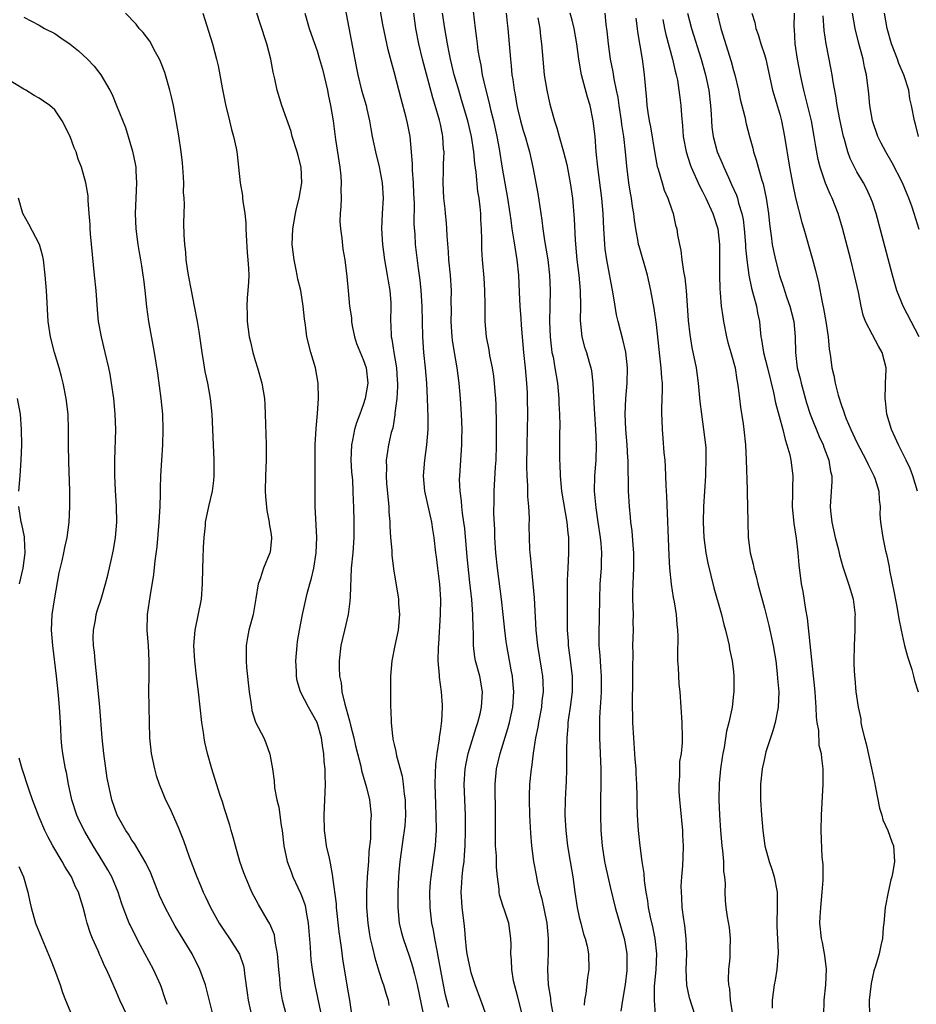
# Model space of a CAD drawing. Units: inches. Extents: x 2586000 to 2589000, y 1497000 to 1500000.
# Drawn here: x 2586982 to 2587099, y 1498126 to 1498254 of the extents above; entities that cross this region are included whole.
import ezdxf

# ---------------------------------------------------------------- set-up
doc = ezdxf.new("R2010")
doc.units = ezdxf.units.IN
doc.header["$MEASUREMENT"] = 0
doc.layers.add('LD25861497_2ft', color=101, linetype='Continuous')

msp = doc.modelspace()

# ---------------------------------------------------------------- linework, layer by layer
at = {"layer": 'LD25861497_2ft'}
for points, elevation in [([(2587024.49, 1498256.49), (2587026.08, 1498248.08), (2587026.29, 1498247), (2587026.79, 1498245), (2587027.37, 1498243), (2587027.48, 1498242.52), (2587027.81, 1498241), (2587027.97, 1498239.97), (2587028.16, 1498239), (2587028.59, 1498237), (2587029.07, 1498235.07), (2587029.46, 1498233), (2587029.57, 1498231), (2587029.45, 1498229), (2587029.36, 1498227), (2587029.47, 1498225), (2587029.76, 1498223), (2587030.11, 1498221), (2587030.21, 1498220.21), (2587030.43, 1498219), (2587030.57, 1498217.43), (2587030.58, 1498217), (2587030.55, 1498215), (2587030.58, 1498214.58), (2587030.6, 1498213), (2587030.69, 1498212.69), (2587030.94, 1498211), (2587031.29, 1498209), (2587031.4, 1498207.4), (2587031.42, 1498207), (2587031.43, 1498206.57), (2587031.33, 1498205), (2587031.11, 1498203.11), (2587031.11, 1498202.89), (2587030.81, 1498201.19), (2587030.63, 1498200.63), (2587030.25, 1498199), (2587030.16, 1498198.16), (2587029.96, 1498197), (2587030.01, 1498196.01), (2587029.97, 1498195), (2587030.02, 1498193.98), (2587030.3, 1498191), (2587030.33, 1498190.33), (2587030.45, 1498189), (2587030.46, 1498188.46), (2587030.55, 1498187), (2587030.69, 1498185.31), (2587030.7, 1498184.7), (2587030.92, 1498182.92), (2587031.56, 1498179), (2587031.58, 1498178.42), (2587031.71, 1498177), (2587031.53, 1498175), (2587031.09, 1498173), (2587030.68, 1498171), (2587030.53, 1498169), (2587030.55, 1498165), (2587030.58, 1498164.58), (2587030.61, 1498163), (2587030.77, 1498161.23), (2587030.81, 1498161), (2587030.85, 1498160.85), (2587031, 1498160.15), (2587031.23, 1498159.23), (2587031.31, 1498158.69), (2587032.05, 1498156.05), (2587032.18, 1498155), (2587032.29, 1498153.71), (2587032.41, 1498153), (2587032.44, 1498152.44), (2587032.47, 1498151), (2587032.37, 1498149.63), (2587032.3, 1498149), (2587032.16, 1498148.16), (2587031.72, 1498145), (2587031.62, 1498143.62), (2587031.56, 1498143), (2587031.47, 1498141), (2587031.46, 1498139), (2587031.66, 1498137), (2587031.91, 1498135.91), (2587032.16, 1498135), (2587033, 1498132.64), (2587033.39, 1498131.39), (2587033.63, 1498130.37), (2587033.98, 1498129), (2587034.78, 1498125.22)], 9608), ([(2587038.07, 1498126.07), (2587037.82, 1498127), (2587037.67, 1498127.67), (2587037.4, 1498129), (2587036.73, 1498132.73), (2587036.56, 1498133.44), (2587036.26, 1498135), (2587036.1, 1498136.1), (2587035.89, 1498137), (2587035.65, 1498139), (2587035.61, 1498141), (2587035.71, 1498142.29), (2587035.78, 1498143), (2587035.93, 1498143.93), (2587036.21, 1498145.79), (2587036.36, 1498147), (2587036.43, 1498148.43), (2587036.48, 1498149), (2587036.46, 1498151), (2587036.39, 1498152.39), (2587036.33, 1498155), (2587036.38, 1498156.38), (2587036.39, 1498157.61), (2587036.57, 1498159), (2587036.87, 1498160.87), (2587036.88, 1498161.12), (2587037, 1498161.86), (2587037.12, 1498162.88), (2587037.18, 1498163.18), (2587037.26, 1498165), (2587037.25, 1498165.25), (2587037.13, 1498167), (2587036.88, 1498168.88), (2587036.87, 1498169.13), (2587036.73, 1498171), (2587036.74, 1498172.74), (2587036.79, 1498173.21), (2587037.02, 1498177), (2587037.04, 1498178.96), (2587036.94, 1498180.94), (2587036.68, 1498183), (2587036.49, 1498184.49), (2587036.4, 1498185), (2587036.18, 1498187), (2587036.02, 1498188.02), (2587035.89, 1498189), (2587035, 1498193), (2587034.81, 1498195), (2587034.98, 1498197), (2587035.26, 1498199), (2587035.4, 1498201), (2587035.41, 1498202.59), (2587035.33, 1498205), (2587035.23, 1498207), (2587035.06, 1498209), (2587034.86, 1498211), (2587034.73, 1498213), (2587034.65, 1498217), (2587034.5, 1498219), (2587034.36, 1498220.36), (2587034.14, 1498221.86), (2587033.79, 1498225), (2587033.72, 1498226.28), (2587033.61, 1498227.61), (2587033.63, 1498230.37), (2587033.56, 1498231.56), (2587033.5, 1498233), (2587033.39, 1498234.61), (2587033.39, 1498235.39), (2587033.27, 1498237), (2587033.08, 1498239), (2587032.72, 1498240.72), (2587032.55, 1498241.45), (2587031.89, 1498243.89), (2587031, 1498247.39), (2587030.64, 1498248.64), (2587030.23, 1498250.23), (2587029.86, 1498251.86), (2587029.53, 1498253.53), (2587028.93, 1498257)], 9606), ([(2587017.06, 1498125), (2587016.54, 1498127), (2587016.31, 1498128.31), (2587016.23, 1498129), (2587016.18, 1498129.82), (2587016.05, 1498131), (2587015.89, 1498133), (2587015.61, 1498134.39), (2587015.55, 1498135), (2587015.47, 1498135.47), (2587014.9, 1498136.9), (2587014.55, 1498137.45), (2587013.4, 1498139.4), (2587012.56, 1498141), (2587011.71, 1498143), (2587011.52, 1498143.52), (2587011, 1498145), (2587010.42, 1498147), (2587010.15, 1498148.15), (2587009.88, 1498149), (2587009.7, 1498149.7), (2587009, 1498151.83), (2587008.73, 1498152.73), (2587008.45, 1498153.55), (2587007.76, 1498155.76), (2587007.35, 1498157), (2587006.79, 1498159), (2587006.46, 1498160.46), (2587006.36, 1498161), (2587006.27, 1498161.73), (2587006.07, 1498163), (2587005.64, 1498167), (2587005.39, 1498169), (2587005.16, 1498171), (2587005.05, 1498173), (2587005.2, 1498175), (2587006.01, 1498179), (2587006.17, 1498181), (2587006.2, 1498183), (2587006.25, 1498184.25), (2587006.28, 1498185.72), (2587006.36, 1498187), (2587006.53, 1498188.53), (2587006.56, 1498189), (2587006.97, 1498191), (2587007.44, 1498193), (2587007.61, 1498194.39), (2587007.67, 1498195), (2587007.67, 1498197), (2587007.4, 1498203), (2587007.19, 1498205), (2587006.83, 1498207), (2587006.52, 1498208.52), (2587006.34, 1498209.66), (2587006.1, 1498211), (2587005.71, 1498213.71), (2587005.51, 1498215), (2587005.13, 1498217), (2587004.71, 1498219), (2587004.33, 1498221), (2587004.19, 1498221.81), (2587004.04, 1498223), (2587004, 1498224), (2587003.86, 1498225), (2587003.77, 1498226.23), (2587003.75, 1498227.75), (2587003.76, 1498229), (2587003.8, 1498230.2), (2587003.77, 1498231), (2587003.71, 1498231.71), (2587003.72, 1498233), (2587003.65, 1498234.35), (2587003.57, 1498235.57), (2587003.4, 1498237), (2587003.08, 1498239.08), (2587002.8, 1498240.8), (2587002.69, 1498241.31), (2587002.39, 1498243), (2587002.15, 1498244.15), (2587001.94, 1498245), (2587001.36, 1498247), (2587001.27, 1498247.27), (2587000.71, 1498248.71), (2587000.59, 1498249), (2587000.06, 1498249.94), (2586999.33, 1498251.33), (2586998.48, 1498252.48), (2586997.96, 1498253), (2586997.55, 1498253.55), (2586996.16, 1498255)], 9616), ([(2587006.21, 1498255), (2587007.44, 1498251), (2587007.98, 1498249), (2587008.17, 1498248.17), (2587008.4, 1498247), (2587008.72, 1498245.28), (2587009.15, 1498243.15), (2587009.67, 1498241), (2587009.9, 1498239.9), (2587010.19, 1498239), (2587010.54, 1498237.46), (2587010.61, 1498237), (2587010.64, 1498236.64), (2587010.84, 1498235), (2587011.03, 1498233), (2587011.32, 1498231.32), (2587011.35, 1498231), (2587011.38, 1498230.62), (2587011.64, 1498229), (2587011.79, 1498227.79), (2587011.78, 1498227), (2587011.81, 1498226.19), (2587011.95, 1498223.95), (2587012.04, 1498223), (2587012.12, 1498221.88), (2587012.14, 1498221), (2587012.11, 1498220.11), (2587012.05, 1498219), (2587011.94, 1498218.06), (2587011.91, 1498217), (2587011.95, 1498215.95), (2587011.94, 1498215), (2587012.21, 1498213), (2587012.36, 1498212.36), (2587012.7, 1498211), (2587013, 1498209.95), (2587013.29, 1498209), (2587013.83, 1498207), (2587014.01, 1498206.01), (2587014.18, 1498205), (2587014.24, 1498204.24), (2587014.3, 1498203), (2587014.32, 1498201.68), (2587014.38, 1498200.38), (2587014.41, 1498199), (2587014.43, 1498197), (2587014.33, 1498195), (2587014.27, 1498193), (2587014.31, 1498192.31), (2587014.49, 1498190.49), (2587014.81, 1498189), (2587014.81, 1498188.81), (2587015, 1498187.64), (2587015.09, 1498187), (2587015.09, 1498186.91), (2587014.92, 1498185.08), (2587014.9, 1498185), (2587014.08, 1498183), (2587013.65, 1498181.65), (2587013.38, 1498181), (2587013.09, 1498179.09), (2587012.73, 1498177), (2587012.17, 1498175), (2587011.97, 1498174.03), (2587011.8, 1498173), (2587011.83, 1498171.83), (2587011.8, 1498171), (2587011.86, 1498170.14), (2587012.2, 1498167), (2587012.42, 1498165.58), (2587012.49, 1498165), (2587012.57, 1498164.57), (2587013.04, 1498163.04), (2587014.09, 1498161), (2587014.36, 1498160.36), (2587014.9, 1498158.9), (2587015.23, 1498157), (2587015.44, 1498155.44), (2587015.48, 1498154.52), (2587015.79, 1498153), (2587016.04, 1498152.04), (2587016.36, 1498149.64), (2587016.47, 1498149), (2587016.72, 1498147), (2587017.15, 1498145), (2587017.63, 1498143.63), (2587017.87, 1498143), (2587018.87, 1498140.87), (2587019, 1498140.56), (2587019.41, 1498139.41), (2587019.51, 1498139), (2587019.59, 1498138.41), (2587019.85, 1498137), (2587020.11, 1498133.89), (2587020.15, 1498133), (2587020.22, 1498132.22), (2587020.38, 1498131), (2587020.72, 1498129), (2587021.47, 1498125.47)], 9614), ([(2587025.74, 1498123.74), (2587025.25, 1498127), (2587025, 1498128.44), (2587024.37, 1498132.37), (2587024.18, 1498133.82), (2587024, 1498135), (2587023.88, 1498135.88), (2587023.54, 1498139), (2587023.51, 1498139.51), (2587023.06, 1498142.94), (2587023.06, 1498143.06), (2587022.77, 1498144.77), (2587022.69, 1498145), (2587022.6, 1498145.4), (2587022.25, 1498147), (2587022.08, 1498148.08), (2587021.96, 1498149), (2587021.91, 1498151), (2587022, 1498153), (2587022.06, 1498153.94), (2587022.09, 1498155), (2587022.04, 1498156.03), (2587022.06, 1498157), (2587021.95, 1498157.95), (2587021.89, 1498159), (2587021.74, 1498159.74), (2587021.57, 1498161), (2587021, 1498163), (2587019.9, 1498165), (2587018.88, 1498167), (2587018.43, 1498168.43), (2587018.34, 1498169), (2587018.33, 1498169.67), (2587018.25, 1498171), (2587018.41, 1498173), (2587018.49, 1498173.51), (2587018.73, 1498175), (2587019.11, 1498177), (2587019.72, 1498179.72), (2587020.07, 1498181), (2587020.29, 1498181.71), (2587020.57, 1498183), (2587020.89, 1498185), (2587020.97, 1498187), (2587020.76, 1498191), (2587020.75, 1498193), (2587020.77, 1498195), (2587020.75, 1498196.75), (2587020.75, 1498199), (2587020.87, 1498201.13), (2587021.06, 1498203.06), (2587021.18, 1498205), (2587021.13, 1498207), (2587020.79, 1498209), (2587020.21, 1498211), (2587019.69, 1498213), (2587019.49, 1498214.51), (2587019.36, 1498215.36), (2587019.22, 1498217), (2587018.89, 1498219), (2587018.51, 1498220.51), (2587018.44, 1498221), (2587018.3, 1498221.7), (2587018.03, 1498223), (2587017.8, 1498225), (2587017.86, 1498227), (2587018.21, 1498229), (2587018.34, 1498229.66), (2587018.7, 1498231), (2587019.05, 1498233), (2587018.96, 1498235), (2587018.54, 1498236.54), (2587018.44, 1498237), (2587017.79, 1498239), (2587017.64, 1498239.64), (2587016.45, 1498243), (2587015.83, 1498245), (2587015.53, 1498246.47), (2587015.32, 1498247.32), (2587015.01, 1498249), (2587014.48, 1498251), (2587013.62, 1498253.62), (2587013.2, 1498255)], 9612), ([(2587019.44, 1498255), (2587020, 1498253), (2587020.24, 1498252.24), (2587021, 1498250.08), (2587021.34, 1498249), (2587021.7, 1498247.7), (2587022.35, 1498245), (2587022.45, 1498244.45), (2587022.77, 1498243), (2587023.08, 1498241), (2587023.41, 1498238.59), (2587023.98, 1498235), (2587024.11, 1498233.89), (2587024.15, 1498233), (2587024.09, 1498232.09), (2587024.12, 1498231), (2587024.1, 1498229.9), (2587023.99, 1498229), (2587023.98, 1498227.98), (2587024.03, 1498227), (2587024.21, 1498225.79), (2587024.36, 1498224.36), (2587024.59, 1498223), (2587024.85, 1498220.85), (2587025.02, 1498218.98), (2587025.23, 1498217), (2587025.46, 1498215.46), (2587025.48, 1498215), (2587025.58, 1498214.42), (2587025.88, 1498213), (2587026.14, 1498212.14), (2587027, 1498210.09), (2587027.37, 1498209), (2587027.58, 1498207), (2587027.25, 1498205), (2587027, 1498204.19), (2587026.57, 1498203), (2587026.12, 1498201.88), (2587025.88, 1498201), (2587025.61, 1498199.61), (2587025.46, 1498199), (2587025.4, 1498197), (2587025.49, 1498195.49), (2587025.59, 1498194.41), (2587025.65, 1498193), (2587025.69, 1498191.69), (2587025.73, 1498191), (2587025.78, 1498189), (2587025.76, 1498187), (2587025.63, 1498185), (2587025.45, 1498183), (2587025.28, 1498179.28), (2587025.27, 1498178.73), (2587025.02, 1498177), (2587024.55, 1498175), (2587024.11, 1498173), (2587023.88, 1498171), (2587023.87, 1498170.13), (2587023.92, 1498169), (2587024.13, 1498168.13), (2587024.24, 1498167), (2587024.6, 1498165.4), (2587024.8, 1498164.8), (2587025, 1498163.98), (2587025.23, 1498163.23), (2587025.34, 1498162.66), (2587025.77, 1498161), (2587025.99, 1498159.99), (2587026.23, 1498159), (2587026.67, 1498157.33), (2587026.77, 1498156.77), (2587027.43, 1498154.57), (2587027.79, 1498153), (2587028.01, 1498151), (2587027.93, 1498150.07), (2587027.95, 1498149), (2587027.93, 1498147.93), (2587027.72, 1498146.28), (2587027.66, 1498145), (2587027.52, 1498143), (2587027.4, 1498141), (2587027.41, 1498139), (2587027.58, 1498137), (2587027.77, 1498135.77), (2587027.91, 1498135), (2587028.2, 1498133.8), (2587028.48, 1498132.48), (2587029, 1498130.77), (2587029.44, 1498129.44), (2587029.61, 1498129), (2587029.92, 1498127.92), (2587030.23, 1498127), (2587030.33, 1498126.33)], 9610), ([(2587042.96, 1498124.96), (2587042.25, 1498127), (2587041.52, 1498129), (2587041, 1498130.55), (2587040.88, 1498131), (2587040.48, 1498133), (2587040.4, 1498133.6), (2587040.25, 1498135), (2587040.16, 1498136.16), (2587040.08, 1498137), (2587039.83, 1498139), (2587039.76, 1498139.76), (2587039.69, 1498141), (2587039.79, 1498142.21), (2587039.82, 1498143), (2587039.9, 1498143.9), (2587040.06, 1498145), (2587040.14, 1498145.86), (2587040.2, 1498147), (2587040.26, 1498149), (2587040.27, 1498151), (2587040.1, 1498155), (2587040.22, 1498157), (2587040.33, 1498157.67), (2587040.61, 1498159), (2587041.62, 1498162.38), (2587041.85, 1498163), (2587042.15, 1498164.15), (2587042.34, 1498165), (2587042.36, 1498165.64), (2587042.47, 1498167), (2587042.1, 1498169), (2587041.56, 1498171), (2587041.48, 1498171.48), (2587041.3, 1498173), (2587041.28, 1498174.72), (2587041.24, 1498175.24), (2587041.2, 1498177), (2587041.06, 1498178.94), (2587040.83, 1498181.17), (2587040.47, 1498184.47), (2587040.15, 1498188.15), (2587040.05, 1498189), (2587039.87, 1498190.13), (2587039.78, 1498191), (2587039.73, 1498191.73), (2587039.55, 1498193), (2587039.48, 1498194.52), (2587039.5, 1498195), (2587039.77, 1498199), (2587039.77, 1498199.77), (2587039.81, 1498201), (2587039.72, 1498203), (2587039.59, 1498205), (2587039.42, 1498207), (2587039.16, 1498209), (2587038.81, 1498211), (2587038.56, 1498212.56), (2587038.52, 1498213), (2587038.4, 1498215), (2587038.42, 1498216.42), (2587038.41, 1498217.59), (2587038.43, 1498219), (2587038.29, 1498221), (2587038.1, 1498223), (2587038.05, 1498224.05), (2587037.87, 1498226.13), (2587037.84, 1498227), (2587037.79, 1498227.79), (2587037.64, 1498229), (2587037.6, 1498229.6), (2587037.44, 1498231), (2587037.34, 1498233), (2587037.39, 1498234.61), (2587037.38, 1498235.38), (2587037.47, 1498237), (2587037.41, 1498237.41), (2587037.32, 1498239), (2587037.26, 1498239.26), (2587037, 1498240.58), (2587036.88, 1498241.12), (2587036.34, 1498243), (2587036.02, 1498244.02), (2587034.66, 1498249), (2587034.19, 1498251), (2587033.83, 1498253), (2587033.54, 1498255)], 9604), ([(2587047.64, 1498125), (2587047, 1498127.58), (2587046.49, 1498129.51), (2587046.24, 1498131), (2587046.23, 1498132.23), (2587046.11, 1498133), (2587046.17, 1498134.17), (2587046.14, 1498135), (2587045.87, 1498137), (2587045.31, 1498138.69), (2587045.14, 1498139.14), (2587044.68, 1498140.68), (2587044.63, 1498141), (2587044.61, 1498141.39), (2587044.38, 1498143), (2587044.25, 1498144.25), (2587044.26, 1498145.74), (2587044.16, 1498147), (2587044.13, 1498148.13), (2587044.16, 1498151), (2587044.1, 1498155), (2587044.27, 1498157), (2587044.74, 1498159), (2587045.76, 1498162.24), (2587045.95, 1498163), (2587046.39, 1498165), (2587046.53, 1498167), (2587046.4, 1498168.4), (2587046.33, 1498169), (2587046.16, 1498169.84), (2587045.59, 1498173), (2587045.52, 1498173.52), (2587045.34, 1498175), (2587045.15, 1498177), (2587044.93, 1498179), (2587044.42, 1498183), (2587044.2, 1498185), (2587044.05, 1498187), (2587044.04, 1498188.04), (2587043.94, 1498190.06), (2587043.98, 1498191.98), (2587043.99, 1498193), (2587044.15, 1498196.15), (2587044.22, 1498197), (2587044.29, 1498199), (2587044.28, 1498201), (2587044.26, 1498201.74), (2587044.21, 1498204.21), (2587044.17, 1498205), (2587044.09, 1498205.91), (2587044.03, 1498207), (2587043.92, 1498207.92), (2587043.75, 1498209), (2587043.42, 1498210.58), (2587043.31, 1498211.31), (2587042.96, 1498213), (2587042.79, 1498215), (2587042.8, 1498217.2), (2587042.78, 1498219), (2587042.66, 1498220.66), (2587042.46, 1498223), (2587042.37, 1498224.37), (2587042.37, 1498225.63), (2587042.31, 1498227), (2587042.24, 1498228.24), (2587042.22, 1498229), (2587042.15, 1498229.85), (2587042.01, 1498231), (2587041.86, 1498231.86), (2587041.63, 1498234.37), (2587041.48, 1498235.48), (2587041.35, 1498237), (2587041.04, 1498239), (2587040.54, 1498241), (2587039.75, 1498243.75), (2587039.37, 1498245), (2587038.8, 1498247), (2587038.31, 1498249), (2587038.12, 1498249.88), (2587037.9, 1498251), (2587037.56, 1498253), (2587037.29, 1498255)], 9602), ([(2587041.23, 1498255.23), (2587041.5, 1498253), (2587041.68, 1498251.68), (2587041.75, 1498251), (2587041.85, 1498250.15), (2587042.05, 1498249), (2587042.22, 1498248.22), (2587042.42, 1498247), (2587042.83, 1498245.17), (2587043.32, 1498243.32), (2587043.51, 1498242.49), (2587043.88, 1498241), (2587044.32, 1498239), (2587044.62, 1498237.38), (2587045, 1498234.87), (2587045.71, 1498231), (2587046.02, 1498229), (2587046.12, 1498228.12), (2587046.28, 1498227), (2587046.53, 1498225.47), (2587046.63, 1498224.63), (2587046.92, 1498223), (2587047.12, 1498221), (2587047.2, 1498218.8), (2587047.28, 1498217), (2587047.41, 1498215.41), (2587047.46, 1498214.54), (2587047.76, 1498211), (2587047.99, 1498209), (2587048.17, 1498207), (2587048.23, 1498205.77), (2587048.26, 1498205), (2587048.27, 1498203), (2587048.2, 1498199), (2587048.18, 1498196.18), (2587048.22, 1498195), (2587048.3, 1498193.7), (2587048.31, 1498192.31), (2587048.41, 1498191), (2587048.49, 1498189.51), (2587048.47, 1498188.47), (2587048.49, 1498187), (2587048.57, 1498185.43), (2587048.59, 1498185), (2587048.64, 1498184.64), (2587049, 1498181), (2587049.16, 1498179.16), (2587049.38, 1498175), (2587049.42, 1498174.58), (2587049.59, 1498173), (2587050.06, 1498170.06), (2587050.22, 1498169), (2587050.26, 1498168.26), (2587050.31, 1498167), (2587050.17, 1498165.83), (2587050.09, 1498165), (2587049.7, 1498163), (2587049.61, 1498162.39), (2587049.32, 1498161), (2587049.03, 1498159.03), (2587048.81, 1498157.19), (2587048.77, 1498157), (2587048.56, 1498155), (2587048.5, 1498153.5), (2587048.5, 1498153), (2587048.54, 1498151), (2587048.66, 1498148.66), (2587048.81, 1498147), (2587049.09, 1498145), (2587049.45, 1498143), (2587049.56, 1498142.44), (2587049.89, 1498141), (2587050.15, 1498140.15), (2587050.78, 1498137), (2587050.95, 1498135), (2587050.95, 1498133.05), (2587050.9, 1498131), (2587050.99, 1498129), (2587051.26, 1498127.26), (2587051.28, 1498127), (2587051.32, 1498126.68), (2587051.63, 1498125)], 9600), ([(2587045.54, 1498255), (2587045.67, 1498253.67), (2587045.76, 1498253), (2587046.07, 1498249), (2587046.17, 1498248.17), (2587046.28, 1498247), (2587046.39, 1498246.39), (2587046.56, 1498245), (2587046.64, 1498244.64), (2587046.92, 1498243), (2587047, 1498242.64), (2587047.4, 1498241), (2587047.75, 1498239.75), (2587047.99, 1498239), (2587048.38, 1498237.62), (2587048.54, 1498237), (2587048.97, 1498235), (2587049.61, 1498231.61), (2587049.89, 1498229.89), (2587050, 1498229), (2587050.13, 1498228.13), (2587050.26, 1498227), (2587050.48, 1498225.52), (2587050.92, 1498223), (2587051.15, 1498221), (2587051.21, 1498219), (2587051.17, 1498217), (2587051.14, 1498215), (2587051.22, 1498213), (2587051.4, 1498211.4), (2587051.46, 1498211), (2587051.6, 1498210.4), (2587051.85, 1498209), (2587052, 1498208), (2587052.19, 1498207), (2587052.36, 1498205), (2587052.37, 1498204.37), (2587052.44, 1498203), (2587052.47, 1498201.53), (2587052.45, 1498200.45), (2587052.45, 1498197), (2587052.49, 1498196.49), (2587052.52, 1498195), (2587052.7, 1498193), (2587053.39, 1498189), (2587053.54, 1498187.54), (2587053.62, 1498187), (2587053.62, 1498185), (2587053.5, 1498183), (2587053.45, 1498181.45), (2587053.42, 1498181), (2587053.44, 1498175), (2587053.55, 1498173.55), (2587053.57, 1498173), (2587053.74, 1498171.74), (2587054.06, 1498169), (2587054.06, 1498167), (2587053.82, 1498165), (2587053.6, 1498163.6), (2587053.54, 1498163), (2587053.52, 1498162.49), (2587053.37, 1498161), (2587053.35, 1498159.35), (2587053.36, 1498157), (2587053.29, 1498155.29), (2587053.28, 1498154.72), (2587053.17, 1498153), (2587053.13, 1498151), (2587053.24, 1498149), (2587053.49, 1498147), (2587053.84, 1498145), (2587054.17, 1498143), (2587054.43, 1498141), (2587054.74, 1498139), (2587055, 1498137.76), (2587055.19, 1498137), (2587055.56, 1498135.56), (2587055.76, 1498135), (2587056.01, 1498133.99), (2587056.21, 1498133), (2587056.26, 1498131), (2587056.05, 1498129.95), (2587055.86, 1498127.86), (2587055.69, 1498127), (2587055.63, 1498126.37)], 9598), ([(2587064.89, 1498125.11), (2587064.74, 1498127), (2587064.76, 1498128.76), (2587064.96, 1498131), (2587065.05, 1498133), (2587064.83, 1498135), (2587064.52, 1498136.52), (2587064.22, 1498137.78), (2587063.98, 1498139), (2587063.88, 1498139.88), (2587063.68, 1498141), (2587063.46, 1498142.54), (2587063.41, 1498143.41), (2587063.17, 1498145), (2587062.91, 1498147), (2587062.7, 1498149), (2587062.55, 1498151), (2587062.49, 1498152.49), (2587062.51, 1498153.49), (2587062.48, 1498155), (2587062.39, 1498156.39), (2587062.38, 1498157), (2587062.27, 1498158.27), (2587062.06, 1498161), (2587061.95, 1498163), (2587061.93, 1498163.93), (2587061.91, 1498165), (2587061.96, 1498169), (2587061.93, 1498170.07), (2587061.97, 1498171.97), (2587061.95, 1498173), (2587062.02, 1498175), (2587062, 1498176), (2587062.02, 1498177), (2587062.01, 1498177.99), (2587061.95, 1498179), (2587061.95, 1498179.95), (2587062.03, 1498182.03), (2587062.09, 1498183), (2587062.07, 1498185), (2587061.98, 1498186.02), (2587061.84, 1498187.84), (2587061.69, 1498189), (2587061.64, 1498189.64), (2587061.5, 1498191), (2587061.39, 1498193), (2587061.39, 1498194.61), (2587061.35, 1498195.35), (2587061.35, 1498197), (2587061.31, 1498197.31), (2587061.21, 1498199), (2587061.04, 1498201), (2587060.95, 1498203), (2587061.05, 1498205), (2587061.23, 1498207), (2587061.25, 1498209), (2587061.02, 1498211.02), (2587060.66, 1498212.66), (2587060.05, 1498215), (2587059.85, 1498215.85), (2587059.64, 1498217), (2587059.4, 1498218.6), (2587058.57, 1498223), (2587058.37, 1498224.37), (2587058.3, 1498225), (2587058.26, 1498225.74), (2587058.17, 1498227), (2587058.08, 1498229), (2587057.91, 1498231), (2587057.4, 1498235), (2587057.19, 1498237), (2587057.05, 1498239), (2587056.82, 1498241), (2587056.4, 1498243), (2587056.08, 1498244.08), (2587055.28, 1498247), (2587054.93, 1498249), (2587054.69, 1498251), (2587054.33, 1498253), (2587054.08, 1498254.08), (2587053.84, 1498255)], 9594), ([(2587070.01, 1498125), (2587069.3, 1498127.3), (2587068.94, 1498128.94), (2587068.88, 1498131), (2587068.96, 1498133), (2587068.88, 1498135), (2587068.67, 1498136.67), (2587068.54, 1498137.46), (2587068.35, 1498139), (2587068.3, 1498140.3), (2587068.24, 1498141), (2587068.23, 1498141.77), (2587068.31, 1498143), (2587068.44, 1498144.44), (2587068.49, 1498145.51), (2587068.51, 1498147), (2587068.42, 1498148.42), (2587068.41, 1498149), (2587068.13, 1498152.13), (2587068.03, 1498153), (2587067.96, 1498154.04), (2587067.95, 1498155), (2587068.04, 1498156.04), (2587068.03, 1498157), (2587068.06, 1498157.94), (2587068.24, 1498159), (2587068.38, 1498160.38), (2587068.39, 1498161), (2587068.33, 1498163), (2587068.08, 1498167), (2587067.97, 1498167.97), (2587067.88, 1498170.12), (2587067.8, 1498171), (2587067.78, 1498171.78), (2587067.81, 1498174.19), (2587067.79, 1498175), (2587067.7, 1498175.7), (2587067.59, 1498177), (2587067.33, 1498178.67), (2587067.22, 1498179.22), (2587066.95, 1498180.95), (2587066.75, 1498183), (2587066.64, 1498184.64), (2587066.34, 1498192.34), (2587066.27, 1498193.73), (2587066.19, 1498196.19), (2587066.12, 1498197), (2587066.01, 1498197.99), (2587065.89, 1498199.89), (2587065.79, 1498201), (2587065.77, 1498202.23), (2587065.72, 1498203), (2587065.7, 1498203.7), (2587065.81, 1498206.19), (2587065.78, 1498207), (2587065.7, 1498207.7), (2587065.63, 1498209), (2587065.46, 1498210.54), (2587065.36, 1498211.36), (2587065, 1498214.62), (2587064.7, 1498216.7), (2587064.28, 1498219), (2587063.84, 1498221), (2587062.75, 1498224.75), (2587062.68, 1498225), (2587062.63, 1498225.37), (2587062.32, 1498227), (2587062.15, 1498228.15), (2587062.06, 1498229), (2587061.9, 1498229.9), (2587061.76, 1498231), (2587061.64, 1498231.64), (2587061.43, 1498233), (2587061.15, 1498235.15), (2587060.98, 1498237.02), (2587060.77, 1498239), (2587060.53, 1498240.53), (2587060.49, 1498241), (2587060.18, 1498243), (2587060.04, 1498244.04), (2587059.85, 1498245), (2587059.53, 1498246.47), (2587059.39, 1498247.39), (2587059.07, 1498249), (2587058.81, 1498251), (2587058.63, 1498252.63), (2587058.5, 1498253.5), (2587058.35, 1498255)], 9592), ([(2587069.05, 1498255), (2587069.57, 1498253), (2587070.79, 1498249), (2587071.28, 1498247.28), (2587071.36, 1498247), (2587071.79, 1498245), (2587072.03, 1498243), (2587072.11, 1498241.89), (2587072.15, 1498241), (2587072.21, 1498240.21), (2587072.36, 1498239), (2587072.9, 1498237), (2587073.54, 1498235.54), (2587073.74, 1498235), (2587074.34, 1498233.66), (2587074.76, 1498232.76), (2587075.37, 1498231.37), (2587075.5, 1498231), (2587075.66, 1498230.34), (2587076.08, 1498229), (2587076.23, 1498228.23), (2587076.38, 1498227), (2587076.55, 1498225), (2587076.57, 1498224.57), (2587076.73, 1498223), (2587076.99, 1498220.99), (2587077.33, 1498219.33), (2587077.61, 1498218.39), (2587077.96, 1498217), (2587078.11, 1498216.11), (2587078.35, 1498215), (2587078.43, 1498214.43), (2587078.56, 1498213), (2587078.65, 1498212.65), (2587078.9, 1498211), (2587079.41, 1498209), (2587080.2, 1498205.8), (2587080.45, 1498204.45), (2587081.38, 1498201), (2587081.68, 1498199.68), (2587081.93, 1498199), (2587082.3, 1498197.7), (2587082.44, 1498197), (2587082.7, 1498195), (2587082.63, 1498193.37), (2587082.65, 1498192.65), (2587082.61, 1498191), (2587082.81, 1498188.81), (2587083.11, 1498186.89), (2587083.33, 1498185), (2587083.47, 1498183.47), (2587083.79, 1498181), (2587083.98, 1498179.98), (2587084.32, 1498177.68), (2587084.53, 1498176.53), (2587085.55, 1498167), (2587085.62, 1498165.62), (2587085.69, 1498165), (2587085.7, 1498163.7), (2587085.82, 1498163), (2587086.03, 1498161.97), (2587086.08, 1498160.08), (2587086.38, 1498159), (2587086.39, 1498158.39), (2587086.6, 1498157), (2587086.59, 1498156.59), (2587086.59, 1498155), (2587086.38, 1498151), (2587086.34, 1498149), (2587086.46, 1498145.54), (2587086.59, 1498144.59), (2587086.58, 1498142.58), (2587086.47, 1498141), (2587086.26, 1498139), (2587086.2, 1498137.8), (2587086.13, 1498137), (2587086.35, 1498135), (2587086.49, 1498134.49), (2587086.8, 1498132.81), (2587087.01, 1498131.01), (2587086.94, 1498129), (2587086.71, 1498127), (2587086.65, 1498125)], 9586), ([(2587072.86, 1498255), (2587073.37, 1498253), (2587074.7, 1498248.7), (2587075, 1498247.54), (2587075.15, 1498247), (2587075.63, 1498245), (2587075.85, 1498243.85), (2587076.46, 1498241.54), (2587076.64, 1498240.64), (2587077.07, 1498239), (2587077.49, 1498237.49), (2587077.59, 1498237), (2587077.95, 1498235.96), (2587078.19, 1498235), (2587078.66, 1498233.34), (2587078.84, 1498232.84), (2587079.23, 1498231), (2587079.52, 1498229), (2587079.66, 1498227.66), (2587079.75, 1498227), (2587079.89, 1498226.11), (2587080.03, 1498225), (2587080.17, 1498224.17), (2587080.43, 1498223), (2587080.95, 1498220.95), (2587081.47, 1498219.47), (2587081.61, 1498219), (2587081.91, 1498218.09), (2587082.3, 1498217), (2587082.83, 1498215), (2587083.01, 1498213), (2587083.03, 1498210.97), (2587083.27, 1498209), (2587083.62, 1498207.62), (2587083.75, 1498207), (2587084.45, 1498204.45), (2587084.93, 1498203), (2587086.11, 1498200.11), (2587086.61, 1498199), (2587086.7, 1498198.7), (2587087.34, 1498197), (2587087.57, 1498195.57), (2587087.74, 1498195), (2587087.76, 1498194.24), (2587087.53, 1498191), (2587087.56, 1498190.44), (2587087.74, 1498189), (2587088.19, 1498187), (2587088.6, 1498185.4), (2587088.74, 1498184.74), (2587089.19, 1498183.19), (2587089.92, 1498181), (2587090.15, 1498180.15), (2587090.52, 1498179), (2587090.74, 1498177.26), (2587090.76, 1498177), (2587090.75, 1498176.75), (2587090.73, 1498175), (2587090.63, 1498173), (2587090.59, 1498171), (2587090.62, 1498170.62), (2587090.69, 1498169), (2587090.73, 1498168.73), (2587090.88, 1498167), (2587091.15, 1498165), (2587091.49, 1498163.49), (2587091.52, 1498163), (2587091.63, 1498162.37), (2587091.99, 1498161), (2587092.22, 1498160.22), (2587092.9, 1498157.1), (2587093.26, 1498155.26), (2587093.42, 1498154.58), (2587093.92, 1498151.92), (2587094.22, 1498151), (2587094.38, 1498150.38), (2587095, 1498149), (2587095.52, 1498147.52), (2587095.73, 1498147), (2587095.89, 1498145), (2587095.65, 1498143.65), (2587095.51, 1498143), (2587095.4, 1498142.6), (2587095.03, 1498141), (2587094.67, 1498139), (2587094.5, 1498137), (2587094.42, 1498136.42), (2587094.32, 1498135), (2587094.1, 1498134.1), (2587093.9, 1498133), (2587093.4, 1498131.4), (2587093.2, 1498130.8), (2587092.83, 1498129.17), (2587092.6, 1498127), (2587092.61, 1498125)], 9584), ([(2587077.39, 1498255), (2587077.75, 1498253.75), (2587077.91, 1498253), (2587078.2, 1498252.2), (2587078.56, 1498251), (2587079, 1498249.63), (2587079.18, 1498249), (2587080.07, 1498245), (2587081, 1498241.89), (2587081.23, 1498241), (2587081.62, 1498239), (2587082.27, 1498235), (2587082.7, 1498232.7), (2587083.05, 1498231.05), (2587083.85, 1498227.85), (2587084.12, 1498227), (2587085.21, 1498223.21), (2587085.63, 1498221.63), (2587086.02, 1498220.02), (2587086.48, 1498217.52), (2587086.68, 1498216.68), (2587086.96, 1498215), (2587087.28, 1498213), (2587087.41, 1498211.41), (2587087.5, 1498211), (2587087.59, 1498210.41), (2587087.76, 1498209), (2587088, 1498208), (2587088.17, 1498207), (2587088.56, 1498205.44), (2587089, 1498204.09), (2587089.31, 1498203.31), (2587089.38, 1498203), (2587089.62, 1498202.38), (2587090.22, 1498201), (2587091, 1498199.31), (2587092.21, 1498197), (2587092.44, 1498196.44), (2587093.2, 1498195), (2587093.31, 1498194.69), (2587093.85, 1498193), (2587093.88, 1498191.88), (2587094.02, 1498191), (2587093.99, 1498189.99), (2587094.04, 1498189), (2587094.35, 1498187), (2587094.72, 1498185.28), (2587094.85, 1498184.85), (2587095.18, 1498183.18), (2587095.23, 1498182.77), (2587095.83, 1498179.83), (2587096.21, 1498177.79), (2587096.44, 1498176.44), (2587096.73, 1498175), (2587097, 1498173.78), (2587097.18, 1498173), (2587097.56, 1498171.56), (2587098.1, 1498169.9), (2587098.35, 1498169), (2587098.45, 1498168.45), (2587098.94, 1498167)], 9582), ([(2587098.87, 1498193), (2587098.27, 1498195), (2587097.92, 1498195.92), (2587097.39, 1498197), (2587096.37, 1498199), (2587095.97, 1498199.97), (2587095.48, 1498201), (2587094.89, 1498203), (2587094.71, 1498204.71), (2587094.66, 1498205), (2587094.72, 1498206.72), (2587094.72, 1498207), (2587094.78, 1498208.78), (2587094.77, 1498209), (2587094.29, 1498211), (2587093.81, 1498211.81), (2587093, 1498213.27), (2587092.12, 1498215), (2587091.81, 1498215.81), (2587091.55, 1498217), (2587091.2, 1498218.8), (2587090.7, 1498221), (2587090.2, 1498223), (2587089.12, 1498227.12), (2587088.56, 1498229), (2587087.79, 1498231), (2587087.53, 1498231.53), (2587086.92, 1498232.92), (2587086.23, 1498235), (2587085.99, 1498235.99), (2587085.68, 1498237.68), (2587085.47, 1498239), (2587085.09, 1498241), (2587084.31, 1498244.31), (2587084.12, 1498245), (2587083.85, 1498246.15), (2587083.67, 1498247), (2587083.28, 1498249), (2587082.99, 1498251), (2587082.9, 1498252.9), (2587082.88, 1498253.12), (2587082.91, 1498255)], 9580), ([(2587099.06, 1498226.94), (2587098.44, 1498229), (2587098.16, 1498229.84), (2587097.75, 1498231), (2587097.52, 1498231.52), (2587096.92, 1498233), (2587095.57, 1498235.57), (2587094.73, 1498237), (2587094.13, 1498238.13), (2587093.72, 1498239), (2587093.03, 1498241), (2587092.68, 1498243), (2587092.54, 1498244.54), (2587092.23, 1498247), (2587091.99, 1498247.99), (2587091.8, 1498249), (2587091.21, 1498251.21), (2587090.78, 1498253), (2587090.44, 1498255)], 9576), ([(2587098.98, 1498239), (2587098.58, 1498240.58), (2587098.45, 1498241), (2587098.08, 1498243), (2587097.88, 1498243.88), (2587097.71, 1498245), (2587097.1, 1498247), (2587096.45, 1498248.45), (2587096.27, 1498249), (2587095.49, 1498251), (2587094.92, 1498253), (2587094.58, 1498255)], 9574), ([(2586983, 1498254.48), (2586985, 1498253.42), (2586985.65, 1498253), (2586987, 1498252.33), (2586987.8, 1498251.8), (2586989, 1498250.96), (2586990.08, 1498250.08), (2586991.26, 1498249), (2586992.1, 1498248.1), (2586992.97, 1498247), (2586994.12, 1498245), (2586994.43, 1498244.43), (2586995.01, 1498243.01), (2586996.15, 1498240.15), (2586997.07, 1498237.07), (2586997.43, 1498235.43), (2586997.5, 1498235), (2586997.51, 1498234.49), (2586997.6, 1498233), (2586997.41, 1498229), (2586997.51, 1498227), (2586997.79, 1498225), (2586997.96, 1498223.96), (2586998.13, 1498223), (2586998.23, 1498222.23), (2586998.44, 1498221), (2586998.49, 1498220.49), (2586998.69, 1498219), (2586998.91, 1498216.91), (2586999.16, 1498215), (2586999.9, 1498211), (2587000.32, 1498208.32), (2587000.77, 1498205), (2587000.97, 1498203), (2587001.02, 1498201), (2587000.95, 1498199), (2587000.82, 1498197), (2587000.73, 1498195), (2587000.67, 1498193.33), (2587000.68, 1498192.68), (2587000.61, 1498191), (2587000.5, 1498189), (2587000.22, 1498185.78), (2586999.96, 1498183.96), (2586999.81, 1498182.19), (2586999.31, 1498179.31), (2586999.25, 1498178.75), (2586999, 1498177), (2586998.95, 1498174.95), (2586999.09, 1498173), (2586999.2, 1498171), (2586999.21, 1498169), (2586999.16, 1498167.16), (2586999.18, 1498165), (2586999.3, 1498161), (2586999.49, 1498159), (2586999.91, 1498157), (2587000.15, 1498156.15), (2587000.53, 1498155), (2587001, 1498153.84), (2587001.36, 1498153), (2587001.9, 1498151.9), (2587003, 1498149.43), (2587003.69, 1498147.69), (2587004.43, 1498145.57), (2587005.4, 1498143), (2587005.88, 1498141.88), (2587006.24, 1498141), (2587006.5, 1498140.5), (2587007.2, 1498139), (2587008.32, 1498137), (2587009, 1498135.93), (2587009.65, 1498135), (2587010.96, 1498132.96), (2587011.46, 1498131.47), (2587011.55, 1498131), (2587011.59, 1498130.41), (2587011.96, 1498127.96), (2587012.08, 1498127), (2587012.52, 1498125)], 9618), ([(2587049.64, 1498254.36), (2587049.87, 1498253), (2587049.98, 1498251.98), (2587050.11, 1498251), (2587050.26, 1498249), (2587050.47, 1498247), (2587050.79, 1498245), (2587051, 1498243.95), (2587051.17, 1498243.17), (2587051.3, 1498242.7), (2587051.78, 1498241), (2587052.11, 1498240.11), (2587052.39, 1498239), (2587052.94, 1498237), (2587053.37, 1498235.37), (2587053.84, 1498233), (2587054.12, 1498231), (2587054.32, 1498228.32), (2587054.45, 1498225.55), (2587054.7, 1498223), (2587054.95, 1498221), (2587055.13, 1498219), (2587055.15, 1498217), (2587055.12, 1498215.12), (2587055.33, 1498213), (2587055.7, 1498211.69), (2587055.92, 1498211), (2587056.28, 1498209.72), (2587056.51, 1498209), (2587056.59, 1498208.59), (2587056.77, 1498207), (2587056.83, 1498205.17), (2587056.96, 1498203), (2587057.11, 1498201), (2587057.21, 1498199), (2587057.15, 1498197), (2587056.98, 1498195), (2587056.93, 1498193), (2587057.14, 1498190.86), (2587057.43, 1498189), (2587057.72, 1498187), (2587057.79, 1498186.21), (2587057.87, 1498185), (2587057.83, 1498183.83), (2587057.83, 1498183), (2587057.69, 1498181), (2587057.63, 1498179), (2587057.52, 1498174.48), (2587057.55, 1498173), (2587057.68, 1498171.68), (2587057.76, 1498170.24), (2587057.85, 1498169), (2587057.84, 1498167), (2587057.8, 1498166.2), (2587057.7, 1498165), (2587057.62, 1498163.62), (2587057.61, 1498163), (2587057.62, 1498161), (2587057.78, 1498157), (2587057.79, 1498155), (2587057.75, 1498153), (2587057.74, 1498151), (2587057.79, 1498149), (2587057.95, 1498147), (2587058.27, 1498145), (2587058.39, 1498144.39), (2587059, 1498141.71), (2587059.67, 1498139), (2587060.83, 1498135), (2587061, 1498134.09), (2587061.18, 1498133), (2587061.18, 1498131.18), (2587061.16, 1498130.84), (2587060.96, 1498129.04), (2587060.6, 1498127), (2587060.41, 1498125.59)], 9596), ([(2587062.32, 1498254.32), (2587062.51, 1498253), (2587062.56, 1498252.56), (2587063.15, 1498249), (2587063.37, 1498247.37), (2587063.43, 1498247), (2587063.73, 1498243.73), (2587063.78, 1498243), (2587063.89, 1498242.11), (2587064.08, 1498241), (2587064.23, 1498240.23), (2587064.78, 1498236.78), (2587065.11, 1498235.11), (2587065.23, 1498234.77), (2587065.73, 1498233), (2587066.02, 1498232.02), (2587066.48, 1498231), (2587067, 1498229.46), (2587067.18, 1498229), (2587067.49, 1498227.49), (2587067.65, 1498227), (2587067.75, 1498226.25), (2587067.98, 1498225), (2587068.19, 1498224.19), (2587068.31, 1498223), (2587068.5, 1498221.5), (2587068.68, 1498220.68), (2587068.84, 1498219), (2587069.13, 1498215.13), (2587069.33, 1498213.33), (2587069.61, 1498211.61), (2587070.14, 1498209), (2587070.43, 1498207), (2587070.64, 1498204.64), (2587070.83, 1498203), (2587071.13, 1498201), (2587071.37, 1498199), (2587071.39, 1498198.61), (2587071.43, 1498197), (2587071.36, 1498195.36), (2587071.36, 1498195), (2587071.22, 1498193), (2587071.1, 1498191), (2587071.07, 1498189), (2587071.17, 1498187), (2587071.42, 1498185), (2587071.67, 1498183.67), (2587072.47, 1498180.47), (2587073.43, 1498177), (2587073.73, 1498175.73), (2587073.95, 1498175), (2587074.28, 1498173.72), (2587074.42, 1498173), (2587074.5, 1498172.5), (2587074.84, 1498171), (2587075, 1498169.59), (2587075.06, 1498169), (2587075.04, 1498167), (2587075, 1498166.67), (2587074.81, 1498165), (2587074.77, 1498164.77), (2587074.41, 1498163), (2587074.11, 1498161.89), (2587073.78, 1498159.78), (2587073.61, 1498159), (2587073.53, 1498158.47), (2587073.33, 1498157), (2587073.16, 1498155.16), (2587073.11, 1498153), (2587073.18, 1498151), (2587073.31, 1498149), (2587073.5, 1498147), (2587073.58, 1498146.42), (2587073.69, 1498145), (2587073.69, 1498143.69), (2587073.81, 1498143), (2587073.91, 1498142.09), (2587073.86, 1498141), (2587073.92, 1498139.92), (2587074.01, 1498139), (2587074.18, 1498137.82), (2587074.43, 1498136.43), (2587074.58, 1498135), (2587074.52, 1498133.48), (2587074.52, 1498133), (2587074.51, 1498132.51), (2587074.35, 1498131), (2587074.3, 1498129.7), (2587074.36, 1498129), (2587074.47, 1498128.47), (2587074.57, 1498127), (2587074.88, 1498125.12)], 9590), ([(2587065.85, 1498254.15), (2587066.06, 1498253), (2587066.22, 1498252.22), (2587067.1, 1498249), (2587067.44, 1498247.44), (2587067.57, 1498247), (2587067.72, 1498246.28), (2587067.93, 1498245), (2587068.03, 1498244.03), (2587068.16, 1498243), (2587068.24, 1498241.76), (2587068.37, 1498240.37), (2587068.46, 1498239), (2587068.84, 1498237), (2587069.37, 1498235.36), (2587069.51, 1498235), (2587070.6, 1498232.6), (2587071, 1498231.85), (2587071.41, 1498231), (2587072.33, 1498229), (2587072.96, 1498227), (2587073.17, 1498225), (2587073.18, 1498223.18), (2587073.2, 1498222.8), (2587073.18, 1498221), (2587073.22, 1498219.22), (2587073.28, 1498218.72), (2587073.42, 1498217), (2587073.61, 1498215.61), (2587073.71, 1498215), (2587074.1, 1498213), (2587074.28, 1498212.28), (2587074.65, 1498211), (2587075.2, 1498209), (2587075.43, 1498207.43), (2587075.53, 1498207), (2587075.62, 1498206.38), (2587075.76, 1498205), (2587075.9, 1498203.9), (2587076.25, 1498201.75), (2587076.35, 1498201), (2587076.55, 1498199), (2587076.64, 1498197), (2587076.79, 1498193.21), (2587076.77, 1498192.77), (2587076.83, 1498191), (2587076.84, 1498189), (2587076.91, 1498187), (2587077.18, 1498185), (2587077.53, 1498183.53), (2587077.62, 1498183), (2587077.93, 1498181.93), (2587078.15, 1498181), (2587079, 1498177.85), (2587079.59, 1498175.59), (2587080.14, 1498173), (2587080.47, 1498171), (2587080.68, 1498169.32), (2587080.72, 1498168.72), (2587080.87, 1498167), (2587080.81, 1498165), (2587080.41, 1498163), (2587080.08, 1498161.92), (2587079.21, 1498159.21), (2587079, 1498158.35), (2587078.71, 1498157), (2587078.51, 1498155), (2587078.5, 1498153), (2587078.61, 1498151), (2587078.78, 1498149), (2587079.07, 1498147), (2587079.61, 1498145), (2587079.98, 1498143.98), (2587080.28, 1498143), (2587080.68, 1498141), (2587080.68, 1498139), (2587080.6, 1498137), (2587080.6, 1498136.6), (2587080.78, 1498133.22), (2587080.77, 1498133), (2587080.73, 1498132.73), (2587080.62, 1498131), (2587080.39, 1498129.61), (2587080.26, 1498129), (2587080.01, 1498127), (2587080.03, 1498125.97)], 9588), ([(2587099.09, 1498213), (2587098.02, 1498215), (2587096.99, 1498216.99), (2587096.19, 1498219), (2587095.91, 1498219.91), (2587095.6, 1498221), (2587093.48, 1498229), (2587093, 1498230.48), (2587092.82, 1498231), (2587092.24, 1498232.24), (2587091.84, 1498233), (2587091, 1498234.39), (2587090.67, 1498235), (2587090.12, 1498236.12), (2587089.82, 1498237), (2587089.4, 1498238.6), (2587089.28, 1498239), (2587088.79, 1498241.21), (2587088.46, 1498243), (2587088.27, 1498244.27), (2587087.92, 1498246.08), (2587087.78, 1498247), (2587087.66, 1498247.66), (2587087, 1498251), (2587086.75, 1498252.75), (2587086.62, 1498254.62)], 9578), ([(2587007.54, 1498125), (2587006.64, 1498128.64), (2587006.55, 1498129), (2587005.83, 1498131), (2587004.8, 1498133), (2587002.62, 1498136.62), (2587001.31, 1498139), (2587000.59, 1498140.59), (2586999.47, 1498143.47), (2586998.82, 1498144.82), (2586998.24, 1498145.76), (2586997.32, 1498147.32), (2586997, 1498147.77), (2586996.54, 1498148.54), (2586996.22, 1498149), (2586995.1, 1498151), (2586994.39, 1498153), (2586993.95, 1498155), (2586993.81, 1498155.81), (2586993.35, 1498159), (2586993.13, 1498161), (2586992.83, 1498165), (2586992.51, 1498168.51), (2586992.23, 1498171), (2586992.14, 1498172.14), (2586992.04, 1498173), (2586991.99, 1498174.01), (2586992.02, 1498175), (2586992.27, 1498176.27), (2586992.36, 1498177), (2586992.5, 1498177.5), (2586993, 1498179), (2586993.59, 1498181), (2586993.89, 1498182.11), (2586994.39, 1498184.39), (2586994.54, 1498185), (2586994.62, 1498185.38), (2586994.88, 1498187), (2586995.03, 1498189), (2586995, 1498191), (2586994.87, 1498193.13), (2586994.79, 1498195), (2586994.77, 1498197), (2586994.9, 1498201), (2586994.84, 1498203), (2586994.65, 1498205), (2586994.37, 1498207), (2586994.18, 1498208.18), (2586994.02, 1498209), (2586993.55, 1498211), (2586993.04, 1498213), (2586992.68, 1498215), (2586992.53, 1498216.53), (2586992.35, 1498219), (2586992.17, 1498221), (2586991.63, 1498226.37), (2586991.58, 1498227), (2586991.58, 1498227.58), (2586991.45, 1498229), (2586991.31, 1498230.69), (2586991.33, 1498231), (2586991.31, 1498231.31), (2586991.05, 1498233), (2586990.47, 1498235), (2586990.05, 1498236.05), (2586989.77, 1498237), (2586989.52, 1498237.52), (2586989, 1498239), (2586987.97, 1498241), (2586987, 1498242.44), (2586986.34, 1498243), (2586985.55, 1498243.55), (2586985, 1498243.98), (2586984.32, 1498244.32), (2586983.23, 1498245), (2586983, 1498245.12), (2586981, 1498246.34)], 9620), ([(2587001.57, 1498126.43), (2587001.29, 1498127.29), (2587000.79, 1498128.79), (2587000.7, 1498129), (2586999.81, 1498131), (2586998.11, 1498134.11), (2586997.42, 1498135.42), (2586996.76, 1498136.76), (2586996.65, 1498137), (2586996.45, 1498137.55), (2586995.87, 1498139), (2586995.64, 1498139.64), (2586995.21, 1498141), (2586994.38, 1498143), (2586993.9, 1498143.9), (2586993.23, 1498145), (2586991.98, 1498147), (2586990.88, 1498148.88), (2586990.22, 1498150.22), (2586989.87, 1498151), (2586989.2, 1498153), (2586988.76, 1498155), (2586988.51, 1498156.51), (2586988.39, 1498157), (2586988.25, 1498157.74), (2586988.04, 1498159), (2586987.92, 1498159.92), (2586987.81, 1498161), (2586987.77, 1498162.23), (2586987.68, 1498163.68), (2586987.62, 1498165), (2586987.49, 1498166.51), (2586987.45, 1498167), (2586987.21, 1498169), (2586986.73, 1498173), (2586986.57, 1498175), (2586986.66, 1498177), (2586987, 1498179.19), (2586987.57, 1498182.43), (2586987.95, 1498183.95), (2586988.19, 1498185), (2586988.31, 1498185.69), (2586988.62, 1498187), (2586988.86, 1498189), (2586988.96, 1498191), (2586988.96, 1498193.04), (2586988.82, 1498196.82), (2586988.79, 1498199), (2586988.79, 1498201), (2586988.72, 1498203), (2586988.5, 1498205), (2586988.11, 1498207), (2586987.88, 1498207.88), (2586987.56, 1498209), (2586986.95, 1498211), (2586986.44, 1498213), (2586986.15, 1498215), (2586985.91, 1498219), (2586985.75, 1498221), (2586985.53, 1498223), (2586985.45, 1498223.45), (2586985.03, 1498225), (2586983.63, 1498227.63), (2586982.88, 1498229), (2586982.29, 1498231)], 9622), ([(2586982.36, 1498193), (2586982.52, 1498195), (2586982.65, 1498197), (2586982.71, 1498199), (2586982.7, 1498201), (2586982.54, 1498203), (2586982.17, 1498205)], 9624), ([(2586982.41, 1498181), (2586982.89, 1498183), (2586983.18, 1498185), (2586983.08, 1498186.92), (2586983.08, 1498187.08), (2586982.72, 1498188.72), (2586982.63, 1498189), (2586982.33, 1498191)], 9624), ([(2586996.38, 1498125), (2586995.43, 1498127), (2586995, 1498128.03), (2586994.26, 1498129.74), (2586993.69, 1498131), (2586993.45, 1498131.45), (2586993, 1498132.51), (2586992.84, 1498132.84), (2586992.62, 1498133.38), (2586991.89, 1498135), (2586991.63, 1498135.63), (2586991.2, 1498137), (2586991, 1498137.86), (2586990.7, 1498139), (2586990.29, 1498140.29), (2586990.09, 1498141), (2586989.71, 1498141.71), (2586989.16, 1498143), (2586989, 1498143.27), (2586988.32, 1498144.32), (2586987.96, 1498145), (2586986.75, 1498147), (2586986.13, 1498148.13), (2586985.73, 1498149), (2586985, 1498150.74), (2586984.12, 1498153), (2586983.64, 1498154.36), (2586982.76, 1498157), (2586982.39, 1498158.39)], 9624), ([(2586982.35, 1498144.35), (2586982.94, 1498143), (2586983.53, 1498141), (2586983.77, 1498139.77), (2586983.96, 1498139), (2586984.51, 1498137), (2586985.31, 1498135), (2586986.41, 1498132.41), (2586986.96, 1498131), (2586987.7, 1498129), (2586988.02, 1498128.02), (2586988.41, 1498127), (2586989.16, 1498125.16)], 9626)]:
    msp.add_lwpolyline(points, dxfattribs=dict(at, elevation=elevation))

doc.saveas('drawing.dxf')
